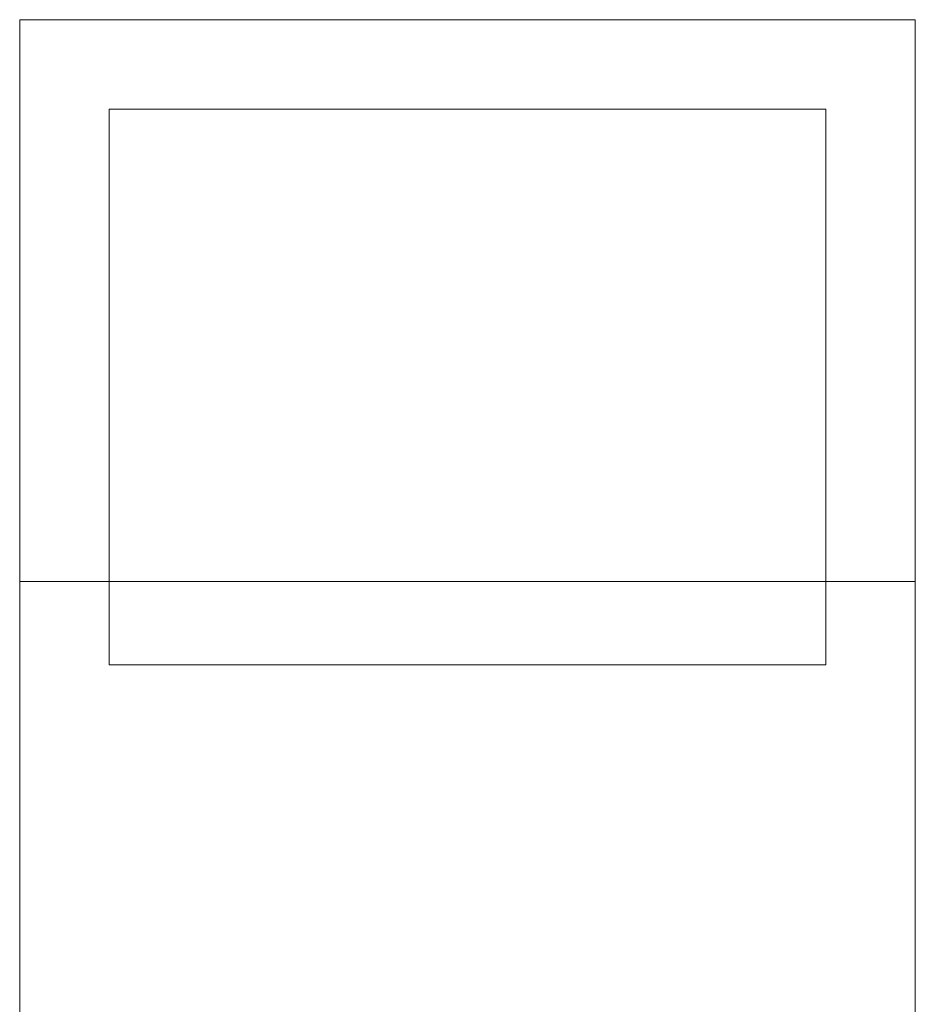
# Model space of a CAD drawing. Units: millimetres. Extents: x 0 to 85601, y -46400 to 1459.
# Drawn here: x 19925 to 19975, y -10756 to -10701 of the extents above; entities that cross this region are included whole.
import ezdxf
from ezdxf.enums import TextEntityAlignment as Align

# ---------------------------------------------------------------- set-up
doc = ezdxf.new("R2010")
doc.units = ezdxf.units.MM
doc.layers.add('ПР_Лотки', color=30, linetype='Continuous', lineweight=20)
for name, color, linetype in [('ПР_Лотки_Масса', 150, 'Continuous'), ('ПР_Лоток_Марка', 132, 'Continuous'), ('ПР_Лоток_Наименование', 5, 'Continuous'), ('ПР_Лоток_Тип_А', 252, 'Continuous'), ('ПР_Лоток_Фирма', 30, 'Continuous')]:
    doc.layers.add(name, color=color, linetype=linetype)
doc.layers.add('ПР_Лоток_Артикул', color=60, linetype='Continuous', plot=False)
doc.styles.add('Атрибут ПР', font='isocpeui.ttf', dxfattribs={"width": 0.8})

# ---------------------------------------------------------------- blocks, each defined once
blk = doc.blocks.new('*U326')
at = {"color": 0, "linetype": 'ByBlock', "lineweight": -2}
blk.add_lwpolyline([(-25, 0), (-25, 199.864), (25, 199.864), (25, 0)], dxfattribs=at)
at = {"color": 252, "linetype": 'Continuous', "lineweight": 0, "ltscale": 0.5}
blk.add_lwpolyline([(20, 163.864), (-20, 163.864), (-20, 194.864), (20, 194.864)], close=True, dxfattribs=at)
at = {"color": 0, "linetype": 'ByBlock', "lineweight": 0}
blk.add_lwpolyline([(-25, 168.507), (25, 168.507)], dxfattribs=at)
at = {"layer": 'ПР_Лотки_Масса', "linetype": 'ByBlock', "lineweight": -2, "style": 'Атрибут ПР', "width": 0.8, "flags": 9}
blk.add_attdef('МАССА', (146.923, 85.744), '', height=20, dxfattribs=at)
at = {"layer": 'ПР_Лоток_Артикул', "linetype": 'ByBlock', "lineweight": -2, "style": 'Атрибут ПР', "width": 0.8, "flags": 9}
for tag, p in [('АРТИКУЛ', (146.923, 25.744)), ('ЕДИНИЦА_ИЗМЕРЕНИЯ', (146.923, -64.256))]:
    blk.add_attdef(tag, p, '', height=20, dxfattribs=at)
at = {"layer": 'ПР_Лоток_Марка', "linetype": 'ByBlock', "lineweight": -2, "style": 'Атрибут ПР', "width": 0.8, "flags": 9}
blk.add_attdef('МАРКА', (146.923, -4.256), '', height=20, dxfattribs=at)
at = {"layer": 'ПР_Лоток_Наименование', "linetype": 'ByBlock', "lineweight": -2, "style": 'Атрибут ПР', "width": 0.8, "flags": 9}
blk.add_attdef('НАИМЕНОВАНИЕ', (146.923, 55.744), '', height=20, dxfattribs=at)
at = {"layer": 'ПР_Лоток_Тип_А', "linetype": 'ByBlock', "lineweight": -2, "style": 'Атрибут ПР', "width": 0.5, "flags": 8}
blk.add_attdef('ТИП_А', text='', height=2, dxfattribs=at).set_placement((0.129, 288.779), align=Align.MIDDLE_CENTER)
at = {"layer": 'ПР_Лоток_Фирма', "linetype": 'ByBlock', "lineweight": -2, "style": 'Атрибут ПР', "width": 0.8, "flags": 9}
blk.add_attdef('ФИРМА', (146.923, -34.256), '', height=20, dxfattribs=at)

msp = doc.modelspace()

# ---------------------------------------------------------------- block references
at = {"layer": 'ПР_Лотки'}
msp.add_blockref('*U326', (19949.549, -10900.874), dxfattribs=at)

doc.saveas('drawing.dxf')
